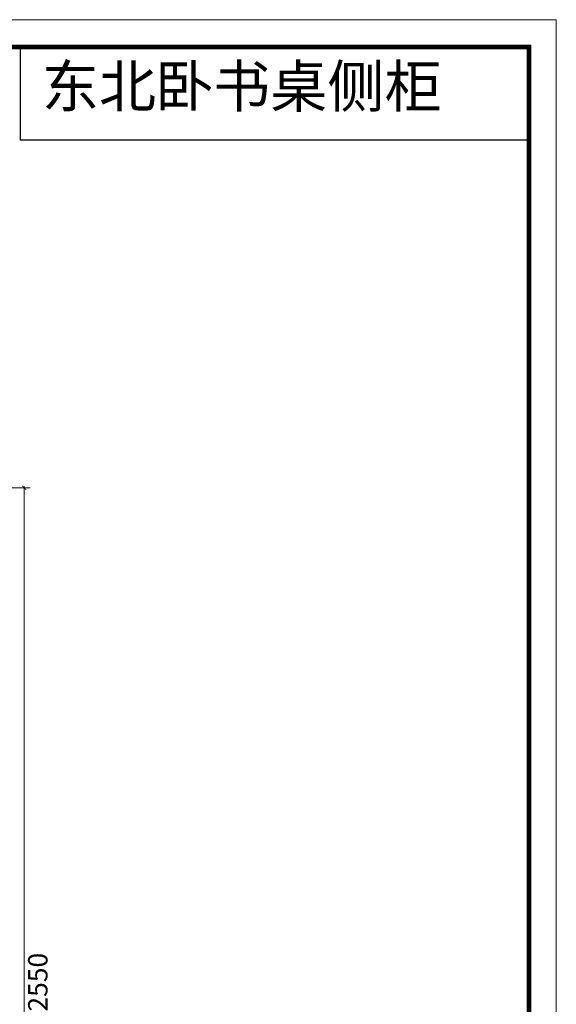
# Model space of a CAD drawing. Units: millimetres. Extents: x -292023 to -275785, y -354754 to -348584.
# Drawn here: x -286592 to -285208, y -351786 to -349246 of the extents above; entities that cross this region are included whole.
import ezdxf

# ---------------------------------------------------------------- set-up
doc = ezdxf.new("R2010")
doc.units = ezdxf.units.MM
doc.header["$LTSCALE"] = 1000
doc.layers.add('YQ_DIM', color=3, linetype='Continuous')
doc.styles.get("Standard").update_dxf_attribs({"font": 'txt', "bigfont": 'gbcbig.shx'})
doc.styles.add('尺寸線', font='txt', dxfattribs={"width": 0.8})
doc.dimstyles.new('20-1', dxfattribs={"dimtxt": 50, "dimasz": 10, "dimexe": 15, "dimexo": 20, "dimgap": 10, "dimtad": 2, "dimdec": 0, "dimdsep": 46, "dimtxsty": '尺寸線', "dimblk": 'ARCHTICK', "dimcen": 0, "dimdle": 5, "dimclrd": 256, "dimclre": 256, "dimclrt": 256, "dimazin": 2, "dimtfac": 1, "dimtdec": 0, "dimtix": 1, "dimtmove": 1, "dimatfit": 3, "dimfxl": 40, "dimfxlon": 1, "dimtolj": 1, "dimtzin": 0, "dimlwd": 0, "dimlwe": 0, "dimarcsym": 0})

# ---------------------------------------------------------------- blocks, each defined once
blk = doc.blocks.new('_ARCHTICK')
at = {"color": 0, "linetype": 'ByBlock', "const_width": 0.15}
blk.add_lwpolyline([(-0.5, -0.5), (0.5, 0.5)], dxfattribs=at)
blk = doc.blocks.new('*D63')
at = {"layer": 'Defpoints', "color": 0, "transparency": 16777216}
for p in [(-286720, -350454.4), (-286580.5, -350454.4), (-286720, -353004.4)]:
    blk.add_point(p, dxfattribs=at)
at = {"layer": 'YQ_DIM', "lineweight": 0, "transparency": 16777216}
for p, q in [((-286630.5, -350454.4), (-286565.5, -350454.4)), ((-286580.5, -353009.4), (-286580.5, -350449.4)), ((-286630.5, -353004.4), (-286565.5, -353004.4))]:
    blk.add_line(p, q, dxfattribs=at)
at = {"layer": 'YQ_DIM', "lineweight": 0, "transparency": 16777216, "xscale": 10, "yscale": 10, "zscale": 10}
for p, rotation in [((-286580.5, -350454.4), 90), ((-286580.5, -353004.4), 270)]:
    blk.add_blockref('_ARCHTICK', p, dxfattribs=dict(at, rotation=rotation))
at = {"layer": 'YQ_DIM', "transparency": 16777216, "insert": (-286545.5, -351729.4), "char_height": 50, "attachment_point": 5, "rotation": 90, "style": '尺寸線'}
blk.add_mtext('\\A1;2550', dxfattribs=at)

msp = doc.modelspace()

# ---------------------------------------------------------------- linework, layer by layer
for p in [(-286591.4, -349316.9), (-285278, -349556.9)]:
    msp.add_line(p, (-286591.4, -349556.9))
at = {"color": 0, "lineweight": 9}
msp.add_lwpolyline([(-285207.6, -353920.7), (-292023.3, -353920.7), (-292023.3, -349246.5), (-285207.6, -349246.5)], close=True, dxfattribs=at)
msp.add_lwpolyline([(-285207.6, -353920.7), (-292023.3, -353920.7), (-292023.3, -349246.5), (-285207.6, -349246.5)], close=True, dxfattribs=at)
msp.add_lwpolyline([(-285207.6, -353920.7), (-292023.3, -353920.7), (-292023.3, -349246.5), (-285207.6, -349246.5)], close=True, dxfattribs=at)
at = {"color": 0, "lineweight": 9, "const_width": 11.7}
msp.add_lwpolyline([(-285278, -353850.2), (-291952.8, -353850.2), (-291952.8, -349316.9), (-285278, -349316.9)], close=True, dxfattribs=at)
msp.add_lwpolyline([(-285278, -353850.2), (-291952.8, -353850.2), (-291952.8, -349316.9), (-285278, -349316.9)], close=True, dxfattribs=at)

# ---------------------------------------------------------------- texts
at = {"lineweight": 9, "insert": (-286535.1, -349364.4), "char_height": 108.005, "width": 3948.972, "attachment_point": 1}
msp.add_mtext('{\\fFangSong|b0|i0|c134|p49;东北卧书桌侧柜}', dxfattribs=at)

# ---------------------------------------------------------------- dimensions: what is measured, and where the dimension line sits
at = {"layer": 'YQ_DIM'}
dim = msp.add_linear_dim(base=(-286580.5, -350454.4), p1=(-286720, -353004.4), p2=(-286720, -350454.4), angle=90, dimstyle='20-1', override={"dimfxl": 50}, dxfattribs=at)
dim.commit()
dim.dimension.update_dxf_attribs({"geometry": '*D63', "text_midpoint": (-286545.5, -351729.4)})

doc.saveas('drawing.dxf')
